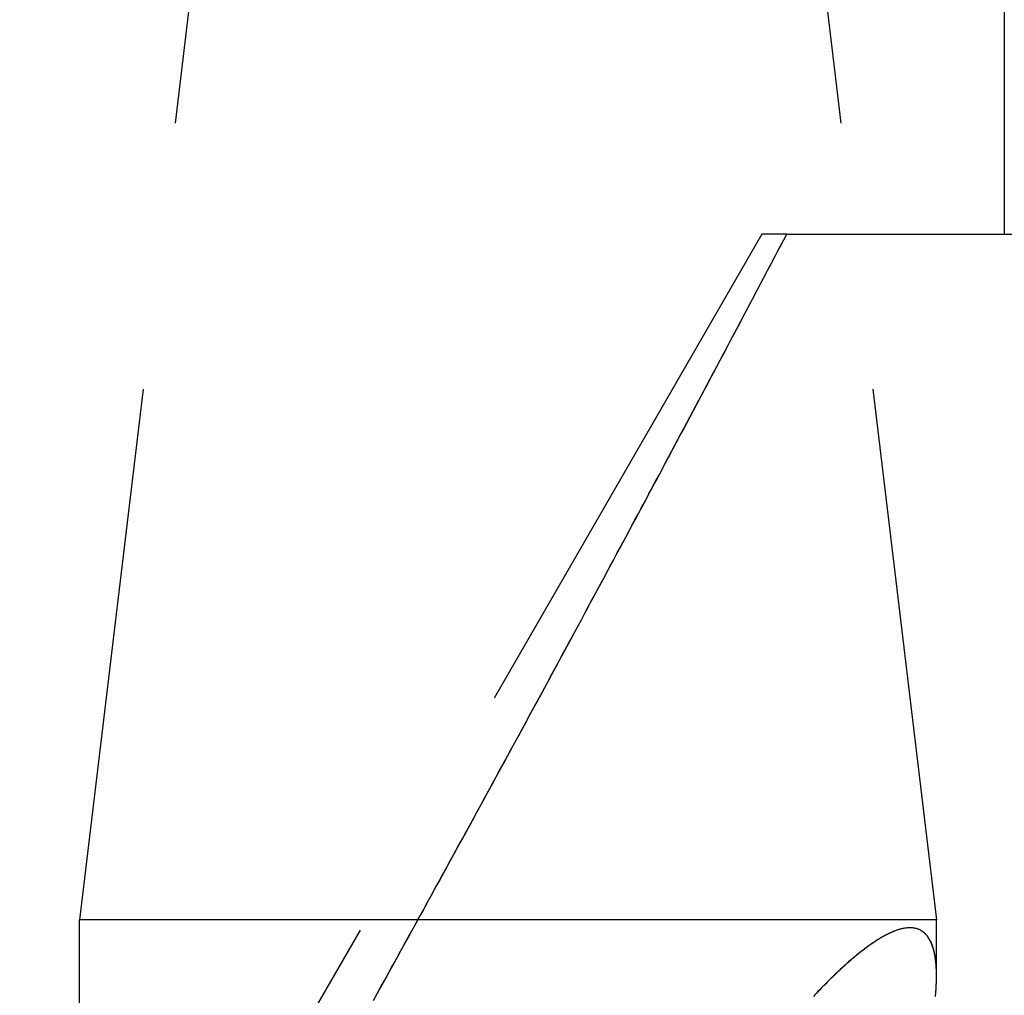
# Model space of a CAD drawing. Extents: x -53 to 251, y -151 to 235.
# Drawn here: x 157 to 162, y 47 to 52 of the extents above; entities that cross this region are included whole.
import ezdxf

# ---------------------------------------------------------------- set-up
doc = ezdxf.new("R2010")
doc.units = 0
doc.header["$LTSCALE"] = 10
doc.linetypes.add('VERDECKT', pattern=[0.375, 0.25, -0.125])
doc.layers.get('0').update_dxf_attribs({"linetype": 'CONTINUOUS'})
doc.layers.add('STEMPEL', color=3, linetype='CONTINUOUS')

# ---------------------------------------------------------------- blocks, each defined once
blk = doc.blocks.new('A$C0C81452B')
at = {"color": 1, "linetype": 'VERDECKT', "extrusion": (-2e-16, 1, -2e-16)}
for p, q in [((-38.25, 61), (-38.25, 51)), ((-41.8215, 54), (-42.5663, 47.8)), ((-41.8215, 54), (-42.5663, 47.8)), ((-39.3111, 54), (-38.5663, 47.8)), ((-39.3111, 54), (-38.5663, 47.8)), ((-39.3812, 51), (-42.8453, 45)), ((-39.2652, 51), (-39.3812, 51)), ((-39.2652, 51), (39.3812, 51)), ((-40.5663, 47.8), (-42.5663, 47.8)), ((-42.5663, 43), (-42.5663, 47.8)), ((-40.5663, 47.8), (-42.5663, 47.8)), ((-42.5663, 45), (-42.5663, 47.8)), ((-38.5663, 47.8), (-40.5663, 47.8)), ((-38.5663, 47.8), (-40.5663, 47.8)), ((-38.5663, 47.5381), (-38.5663, 47.8)), ((-38.5663, 47.5381), (-38.5663, 47.8))]:
    blk.add_line(p, q, dxfattribs=at)
at = {"color": 1}
for points in [[(-41.1914, 47.4296, 0), (-41.1753, 47.4586, 0), (-41.1593, 47.4877, 0), (-41.1433, 47.5167, 0), (-41.1272, 47.5456, 0), (-41.1112, 47.5746, 0), (-41.0952, 47.6036, 0), (-41.0792, 47.6326, 0), (-41.0633, 47.6616, 0), (-41.0473, 47.6905, 0), (-41.0313, 47.7195, 0), (-41.0154, 47.7484, 0), (-40.9994, 47.7773, 0), (-40.9835, 47.8063, 0), (-40.9676, 47.8352, 0), (-40.9517, 47.8641, 0), (-40.9358, 47.893, 0), (-40.92, 47.9218, 0), (-40.9041, 47.9507, 0), (-40.8883, 47.9795, 0), (-40.8724, 48.0084, 0), (-40.8566, 48.0372, 0), (-40.8408, 48.066, 0), (-40.825, 48.0948, 0), (-40.8093, 48.1236, 0), (-40.7935, 48.1523, 0), (-40.7778, 48.181, 0), (-40.7621, 48.2098, 0), (-40.7464, 48.2385, 0), (-40.7307, 48.2672, 0), (-40.715, 48.2958, 0), (-40.6993, 48.3245, 0), (-40.6837, 48.3531, 0), (-40.6681, 48.3817, 0), (-40.6525, 48.4103, 0), (-40.6369, 48.4389, 0), (-40.6213, 48.4674, 0), (-40.6058, 48.4959, 0), (-40.5903, 48.5244, 0), (-40.5748, 48.5529, 0), (-40.5593, 48.5814, 0), (-40.5438, 48.6098, 0), (-40.5284, 48.6382, 0), (-40.5129, 48.6666, 0), (-40.4975, 48.6949, 0), (-40.4821, 48.7232, 0), (-40.4668, 48.7515, 0), (-40.4514, 48.7798, 0), (-40.4361, 48.808, 0), (-40.4208, 48.8363, 0), (-40.4055, 48.8644, 0), (-40.3903, 48.8926, 0), (-40.375, 48.9207, 0), (-40.3598, 48.9488, 0), (-40.3446, 48.9769, 0), (-40.3295, 49.0049, 0), (-40.3143, 49.0329, 0), (-40.2992, 49.0608, 0), (-40.2841, 49.0888, 0), (-40.2691, 49.1167, 0), (-40.254, 49.1445, 0), (-40.239, 49.1723, 0), (-40.224, 49.2001, 0), (-40.209, 49.2279, 0), (-40.1941, 49.2556, 0), (-40.1792, 49.2833, 0), (-40.1643, 49.3109, 0), (-40.1494, 49.3385, 0), (-40.1346, 49.3661, 0), (-40.1198, 49.3936, 0), (-40.105, 49.4211, 0), (-40.0903, 49.4485, 0), (-40.0755, 49.4759, 0), (-40.0608, 49.5032, 0), (-40.0462, 49.5306, 0), (-40.0315, 49.5578, 0), (-40.0169, 49.5851, 0), (-40.0023, 49.6122, 0), (-39.9878, 49.6394, 0), (-39.9732, 49.6665, 0), (-39.9587, 49.6935, 0), (-39.9443, 49.7205, 0), (-39.9298, 49.7475, 0), (-39.9154, 49.7744, 0), (-39.9011, 49.8012, 0), (-39.8867, 49.8281, 0), (-39.8724, 49.8548, 0), (-39.8581, 49.8815, 0), (-39.8439, 49.9082, 0), (-39.8297, 49.9348, 0), (-39.8155, 49.9614, 0), (-39.8013, 49.9879, 0), (-39.7872, 50.0144, 0), (-39.7731, 50.0408, 0), (-39.7591, 50.0671, 0), (-39.7451, 50.0934, 0), (-39.7311, 50.1197, 0), (-39.7172, 50.1459, 0), (-39.7032, 50.172, 0), (-39.6894, 50.1981, 0), (-39.6755, 50.2241, 0), (-39.6617, 50.2501, 0), (-39.6479, 50.276, 0), (-39.6342, 50.3018, 0), (-39.6205, 50.3276, 0), (-39.6068, 50.3534, 0), (-39.5932, 50.379, 0), (-39.5796, 50.4046, 0), (-39.5661, 50.4302, 0), (-39.5526, 50.4557, 0), (-39.5391, 50.4811, 0), (-39.5256, 50.5065, 0), (-39.5122, 50.5318, 0), (-39.4989, 50.557, 0), (-39.4856, 50.5822, 0), (-39.4723, 50.6073, 0), (-39.459, 50.6324, 0), (-39.4458, 50.6574, 0), (-39.4326, 50.6823, 0), (-39.4195, 50.7071, 0), (-39.4064, 50.7319, 0), (-39.3934, 50.7567, 0), (-39.3804, 50.7813, 0), (-39.3674, 50.8059, 0), (-39.3545, 50.8304, 0), (-39.3416, 50.8548, 0), (-39.3288, 50.8792, 0), (-39.316, 50.9035, 0), (-39.3032, 50.9277, 0), (-39.2905, 50.9519, 0), (-39.2778, 50.976, 0), (-39.2652, 51, 0)], [(-41.1945, 47.424, 0), (-41.1764, 47.4568, 0), (-41.1582, 47.4896, 0), (-41.1401, 47.5224, 0), (-41.122, 47.5552, 0), (-41.1039, 47.5879, 0), (-41.0858, 47.6207, 0), (-41.0677, 47.6535, 0), (-41.0496, 47.6862, 0), (-41.0316, 47.719, 0), (-41.0136, 47.7517, 0), (-40.9955, 47.7844, 0), (-40.9775, 47.8171, 0), (-40.9595, 47.8498, 0), (-40.9416, 47.8825, 0), (-40.9236, 47.9152, 0), (-40.9057, 47.9478, 0), (-40.8878, 47.9804, 0), (-40.8699, 48.013, 0), (-40.852, 48.0456, 0), (-40.8341, 48.0782, 0), (-40.8163, 48.1108, 0), (-40.7985, 48.1433, 0), (-40.7806, 48.1758, 0), (-40.7629, 48.2083, 0), (-40.7451, 48.2408, 0), (-40.7274, 48.2732, 0), (-40.7097, 48.3056, 0), (-40.692, 48.338, 0), (-40.6743, 48.3704, 0), (-40.6566, 48.4027, 0), (-40.639, 48.435, 0), (-40.6214, 48.4673, 0), (-40.6038, 48.4996, 0), (-40.5863, 48.5318, 0), (-40.5687, 48.564, 0), (-40.5512, 48.5962, 0), (-40.5337, 48.6283, 0), (-40.5163, 48.6604, 0), (-40.4989, 48.6925, 0), (-40.4815, 48.7245, 0), (-40.4641, 48.7565, 0), (-40.4467, 48.7885, 0), (-40.4294, 48.8204, 0), (-40.4121, 48.8523, 0), (-40.3949, 48.8841, 0), (-40.3776, 48.9159, 0), (-40.3604, 48.9477, 0), (-40.3432, 48.9794, 0), (-40.3261, 49.0111, 0), (-40.309, 49.0428, 0), (-40.2919, 49.0744, 0), (-40.2748, 49.106, 0), (-40.2578, 49.1375, 0), (-40.2408, 49.1689, 0), (-40.2239, 49.2004, 0), (-40.207, 49.2318, 0), (-40.1901, 49.2631, 0), (-40.1732, 49.2944, 0), (-40.1564, 49.3256, 0), (-40.1396, 49.3568, 0), (-40.1228, 49.3879, 0), (-40.1061, 49.419, 0), (-40.0894, 49.4501, 0), (-40.0728, 49.481, 0), (-40.0561, 49.512, 0), (-40.0396, 49.5428, 0), (-40.023, 49.5737, 0), (-40.0065, 49.6044, 0), (-39.99, 49.6351, 0), (-39.9736, 49.6658, 0), (-39.9572, 49.6964, 0), (-39.9409, 49.7269, 0), (-39.9246, 49.7574, 0), (-39.9083, 49.7878, 0), (-39.892, 49.8181, 0), (-39.8758, 49.8484, 0), (-39.8597, 49.8786, 0), (-39.8436, 49.9088, 0), (-39.8275, 49.9389, 0), (-39.8115, 49.9689, 0), (-39.7955, 49.9989, 0), (-39.7795, 50.0288, 0), (-39.7636, 50.0586, 0), (-39.7478, 50.0884, 0), (-39.732, 50.1181, 0), (-39.7162, 50.1477, 0), (-39.7004, 50.1772, 0), (-39.6848, 50.2067, 0), (-39.6691, 50.2361, 0), (-39.6535, 50.2655, 0), (-39.638, 50.2947, 0), (-39.6225, 50.3239, 0), (-39.607, 50.353, 0), (-39.5916, 50.3821, 0), (-39.5762, 50.411, 0), (-39.5609, 50.4399, 0), (-39.5457, 50.4687, 0), (-39.5304, 50.4974, 0), (-39.5153, 50.5261, 0), (-39.5002, 50.5546, 0), (-39.4851, 50.5831, 0), (-39.4701, 50.6115, 0), (-39.4551, 50.6398, 0), (-39.4402, 50.6681, 0), (-39.4253, 50.6962, 0), (-39.4105, 50.7243, 0), (-39.3957, 50.7522, 0), (-39.381, 50.7801, 0), (-39.3663, 50.8079, 0), (-39.3517, 50.8356, 0), (-39.3372, 50.8633, 0), (-39.3227, 50.8908, 0), (-39.3082, 50.9182, 0), (-39.2938, 50.9456, 0), (-39.2795, 50.9728, 0), (-39.2652, 51, 0)], [(-38.5707, 47.4481, 0), (-38.57, 47.4567, 0), (-38.5693, 47.4653, 0), (-38.5687, 47.4738, 0), (-38.5681, 47.4822, 0), (-38.5677, 47.4905, 0), (-38.5673, 47.4987, 0), (-38.5669, 47.5069, 0), (-38.5667, 47.5149, 0), (-38.5665, 47.5229, 0), (-38.5664, 47.5307, 0), (-38.5663, 47.5385, 0), (-38.5664, 47.5461, 0), (-38.5665, 47.5537, 0), (-38.5667, 47.5611, 0), (-38.5669, 47.5684, 0), (-38.5673, 47.5757, 0), (-38.5677, 47.5828, 0), (-38.5682, 47.5898, 0), (-38.5688, 47.5967, 0), (-38.5695, 47.6035, 0), (-38.5703, 47.6101, 0), (-38.5711, 47.6167, 0), (-38.572, 47.6231, 0), (-38.573, 47.6294, 0), (-38.5741, 47.6356, 0), (-38.5753, 47.6416, 0), (-38.5765, 47.6475, 0), (-38.5779, 47.6533, 0), (-38.5793, 47.659, 0), (-38.5808, 47.6645, 0), (-38.5824, 47.6699, 0), (-38.5841, 47.6752, 0), (-38.5859, 47.6803, 0), (-38.5878, 47.6853, 0), (-38.5898, 47.6901, 0), (-38.5918, 47.6948, 0), (-38.594, 47.6994, 0), (-38.5962, 47.7038, 0), (-38.5985, 47.7081, 0), (-38.601, 47.7122, 0), (-38.6035, 47.7162, 0), (-38.6061, 47.72, 0), (-38.6088, 47.7236, 0), (-38.6116, 47.7271, 0), (-38.6145, 47.7305, 0), (-38.6175, 47.7337, 0), (-38.6206, 47.7367, 0), (-38.6238, 47.7396, 0), (-38.6271, 47.7423, 0), (-38.6304, 47.7449, 0), (-38.6339, 47.7473, 0), (-38.6375, 47.7495, 0), (-38.6412, 47.7516, 0), (-38.6449, 47.7535, 0), (-38.6488, 47.7552, 0), (-38.6528, 47.7568, 0), (-38.6568, 47.7582, 0), (-38.661, 47.7594, 0), (-38.6652, 47.7605, 0), (-38.6696, 47.7613, 0), (-38.674, 47.762, 0), (-38.6786, 47.7626, 0), (-38.6832, 47.7629, 0), (-38.688, 47.7631, 0), (-38.6929, 47.7631, 0), (-38.6978, 47.7629, 0), (-38.7028, 47.7626, 0), (-38.7079, 47.762, 0), (-38.7131, 47.7613, 0), (-38.7184, 47.7605, 0), (-38.7237, 47.7594, 0), (-38.7291, 47.7582, 0), (-38.7347, 47.7568, 0), (-38.7402, 47.7552, 0), (-38.7459, 47.7535, 0), (-38.7516, 47.7516, 0), (-38.7574, 47.7495, 0), (-38.7633, 47.7473, 0), (-38.7693, 47.7449, 0), (-38.7753, 47.7423, 0), (-38.7814, 47.7396, 0), (-38.7875, 47.7367, 0), (-38.7938, 47.7337, 0), (-38.8001, 47.7305, 0), (-38.8064, 47.7271, 0), (-38.8128, 47.7236, 0), (-38.8193, 47.72, 0), (-38.8259, 47.7162, 0), (-38.8325, 47.7122, 0), (-38.8392, 47.7081, 0), (-38.8459, 47.7038, 0), (-38.8527, 47.6994, 0), (-38.8596, 47.6948, 0), (-38.8665, 47.6901, 0), (-38.8735, 47.6853, 0), (-38.8805, 47.6803, 0), (-38.8876, 47.6752, 0), (-38.8948, 47.6699, 0), (-38.902, 47.6645, 0), (-38.9092, 47.659, 0), (-38.9165, 47.6533, 0), (-38.9238, 47.6475, 0), (-38.9312, 47.6416, 0), (-38.9386, 47.6356, 0), (-38.9461, 47.6294, 0), (-38.9536, 47.6231, 0), (-38.9612, 47.6167, 0), (-38.9688, 47.6101, 0), (-38.9765, 47.6035, 0), (-38.9842, 47.5967, 0), (-38.9919, 47.5898, 0), (-38.9996, 47.5828, 0), (-39.0074, 47.5757, 0), (-39.0153, 47.5684, 0), (-39.0231, 47.5611, 0), (-39.0311, 47.5537, 0), (-39.039, 47.5461, 0), (-39.0469, 47.5385, 0), (-39.0549, 47.5307, 0), (-39.063, 47.5229, 0), (-39.071, 47.5149, 0), (-39.0791, 47.5069, 0), (-39.0872, 47.4987, 0), (-39.0953, 47.4905, 0), (-39.1035, 47.4822, 0), (-39.1117, 47.4738, 0), (-39.1198, 47.4653, 0), (-39.1281, 47.4567, 0), (-39.1363, 47.4481, 0)], [(-38.5712, 47.4431, 0), (-38.5706, 47.4499, 0), (-38.57, 47.4567, 0), (-38.5694, 47.4634, 0), (-38.5689, 47.47, 0), (-38.5685, 47.4766, 0), (-38.5681, 47.4831, 0), (-38.5677, 47.4896, 0), (-38.5674, 47.496, 0), (-38.5671, 47.5024, 0), (-38.5669, 47.5087, 0), (-38.5667, 47.515, 0), (-38.5665, 47.5212, 0), (-38.5664, 47.5273, 0), (-38.5663, 47.5334, 0), (-38.5663, 47.5394, 0), (-38.5663, 47.5454, 0), (-38.5664, 47.5513, 0), (-38.5666, 47.5571, 0), (-38.5667, 47.5629, 0), (-38.5669, 47.5686, 0), (-38.5672, 47.5742, 0), (-38.5675, 47.5798, 0), (-38.5679, 47.5853, 0), (-38.5683, 47.5907, 0), (-38.5688, 47.5961, 0), (-38.5693, 47.6014, 0), (-38.5698, 47.6066, 0), (-38.5705, 47.6118, 0), (-38.5711, 47.6169, 0), (-38.5718, 47.6219, 0), (-38.5726, 47.6268, 0), (-38.5734, 47.6317, 0), (-38.5743, 47.6365, 0), (-38.5752, 47.6412, 0), (-38.5762, 47.6458, 0), (-38.5772, 47.6504, 0), (-38.5782, 47.6548, 0), (-38.5794, 47.6592, 0), (-38.5806, 47.6636, 0), (-38.5818, 47.6678, 0), (-38.5831, 47.6719, 0), (-38.5844, 47.676, 0), (-38.5858, 47.68, 0), (-38.5873, 47.6839, 0), (-38.5888, 47.6877, 0), (-38.5903, 47.6915, 0), (-38.5919, 47.6951, 0), (-38.5936, 47.6987, 0), (-38.5953, 47.7021, 0), (-38.5971, 47.7055, 0), (-38.599, 47.7088, 0), (-38.6009, 47.712, 0), (-38.6028, 47.7151, 0), (-38.6048, 47.7181, 0), (-38.6069, 47.7211, 0), (-38.609, 47.7239, 0), (-38.6112, 47.7266, 0), (-38.6134, 47.7293, 0), (-38.6157, 47.7318, 0), (-38.6181, 47.7343, 0), (-38.6205, 47.7366, 0), (-38.623, 47.7389, 0), (-38.6255, 47.741, 0), (-38.6281, 47.7431, 0), (-38.6307, 47.7451, 0), (-38.6334, 47.747, 0), (-38.6362, 47.7487, 0), (-38.639, 47.7504, 0), (-38.6419, 47.752, 0), (-38.6449, 47.7534, 0), (-38.6479, 47.7548, 0), (-38.6509, 47.7561, 0), (-38.654, 47.7572, 0), (-38.6572, 47.7583, 0), (-38.6605, 47.7593, 0), (-38.6638, 47.7601, 0), (-38.6671, 47.7609, 0), (-38.6705, 47.7615, 0), (-38.674, 47.762, 0), (-38.6775, 47.7625, 0), (-38.6811, 47.7628, 0), (-38.6848, 47.763, 0), (-38.6885, 47.7631, 0), (-38.6923, 47.7631, 0), (-38.6961, 47.763, 0), (-38.7, 47.7628, 0), (-38.704, 47.7625, 0), (-38.708, 47.762, 0), (-38.712, 47.7615, 0), (-38.7161, 47.7609, 0), (-38.7202, 47.7601, 0), (-38.7244, 47.7593, 0), (-38.7286, 47.7583, 0), (-38.7329, 47.7572, 0), (-38.7372, 47.7561, 0), (-38.7416, 47.7548, 0), (-38.746, 47.7534, 0), (-38.7505, 47.752, 0), (-38.755, 47.7504, 0), (-38.7595, 47.7487, 0), (-38.7641, 47.747, 0), (-38.7687, 47.7451, 0), (-38.7734, 47.7431, 0), (-38.7782, 47.741, 0), (-38.7829, 47.7389, 0), (-38.7877, 47.7366, 0), (-38.7926, 47.7343, 0), (-38.7975, 47.7318, 0), (-38.8024, 47.7293, 0), (-38.8074, 47.7266, 0), (-38.8124, 47.7239, 0), (-38.8174, 47.7211, 0), (-38.8225, 47.7181, 0), (-38.8277, 47.7151, 0), (-38.8328, 47.712, 0), (-38.838, 47.7088, 0), (-38.8433, 47.7055, 0), (-38.8485, 47.7021, 0), (-38.8539, 47.6987, 0), (-38.8592, 47.6951, 0), (-38.8646, 47.6915, 0), (-38.87, 47.6877, 0), (-38.8755, 47.6839, 0), (-38.8809, 47.68, 0), (-38.8865, 47.676, 0), (-38.892, 47.6719, 0), (-38.8976, 47.6678, 0), (-38.9032, 47.6636, 0), (-38.9089, 47.6592, 0), (-38.9145, 47.6548, 0), (-38.9202, 47.6504, 0), (-38.926, 47.6458, 0), (-38.9317, 47.6412, 0), (-38.9375, 47.6365, 0), (-38.9433, 47.6317, 0), (-38.9492, 47.6268, 0), (-38.9551, 47.6219, 0), (-38.961, 47.6169, 0), (-38.9669, 47.6118, 0), (-38.9728, 47.6066, 0), (-38.9788, 47.6014, 0), (-38.9848, 47.5961, 0), (-38.9908, 47.5907, 0), (-38.9969, 47.5853, 0), (-39.0029, 47.5798, 0), (-39.009, 47.5742, 0), (-39.0151, 47.5686, 0), (-39.0213, 47.5629, 0), (-39.0274, 47.5571, 0), (-39.0336, 47.5513, 0), (-39.0398, 47.5454, 0), (-39.046, 47.5394, 0), (-39.0522, 47.5334, 0), (-39.0584, 47.5273, 0), (-39.0647, 47.5212, 0), (-39.071, 47.515, 0), (-39.0773, 47.5087, 0), (-39.0836, 47.5024, 0), (-39.0899, 47.496, 0), (-39.0962, 47.4896, 0), (-39.1026, 47.4831, 0), (-39.1089, 47.4766, 0), (-39.1153, 47.47, 0), (-39.1217, 47.4634, 0), (-39.1281, 47.4567, 0), (-39.1345, 47.4499, 0), (-39.141, 47.4431, 0)]]:
    blk.add_polyline3d(points, dxfattribs=at)

msp = doc.modelspace()

# ---------------------------------------------------------------- block references
at = {"layer": 'STEMPEL'}
msp.add_blockref('A$C0C81452B', (200, 0), dxfattribs=at)

doc.saveas('drawing.dxf')
